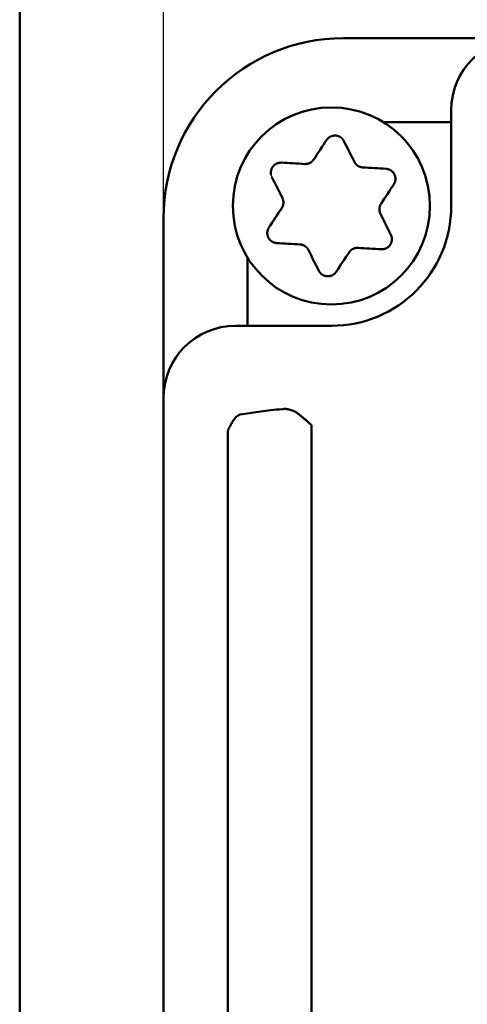
# Model space of a CAD drawing. Units: millimetres. Extents: x 34 to 608, y 2 to 418.
# Drawn here: x 34 to 52, y 135 to 177 of the extents above; entities that cross this region are included whole.
import ezdxf

# ---------------------------------------------------------------- set-up
doc = ezdxf.new("R2010")
doc.units = ezdxf.units.MM
doc.header["$LTSCALE"] = 0.251007
doc.layers.add('NoLayerName_001', color=7, linetype='Continuous')
doc.layers.add('NoLayerName_010', color=7, linetype='Continuous')
doc.styles.get("Standard").update_dxf_attribs({"font": 'txt', "bigfont": 'extfont2'})
doc.dimstyles.get("Standard").update_dxf_attribs({"dimtxt": 2.5, "dimasz": 2.5, "dimexe": 1.25, "dimexo": 0.625, "dimtad": 1, "dimzin": 0, "dimdsep": 46, "dimtxsty": 'Standard', "dimcen": 2.5, "dimadec": 0, "dimazin": 0, "dimtfac": 0.75, "dimtmove": 0, "dimatfit": 3, "dimfxl": 1, "dimarcsym": 0})

# ---------------------------------------------------------------- blocks, each defined once
blk = doc.blocks.new('_OPEN30')
at = {"color": 0, "linetype": 'ByBlock', "lineweight": -2}
for p, q in [((-1, 0.267949), (0, 0)), ((0, 0), (-1, -0.267949)), ((0, 0), (-1, 0))]:
    blk.add_line(p, q, dxfattribs=at)
blk = doc.blocks.new('*D11')
at = {"layer": 'Defpoints', "color": 0}
for p in [(39.676, 216.043), (39.676, 168.285), (246.476, 154.706)]:
    blk.add_point(p, dxfattribs=at)
at = {"layer": 'NoLayerName_001', "color": 0, "linetype": 'Continuous', "lineweight": 25}
for p, q in [((39.676, 168.285), (39.676, 219.972)), ((246.476, 154.706), (246.476, 219.972)), ((244.333, 216.043), (41.818, 216.043))]:
    blk.add_line(p, q, dxfattribs=at)
at = {"layer": 'NoLayerName_001', "color": 0, "lineweight": 25, "xscale": 2.142857142857143, "yscale": 2.142857142857143, "zscale": 2.142857142857143}
for p, rotation in [((39.676, 216.043), 180), ((246.476, 216.043), 360)]:
    blk.add_blockref('_OPEN30', p, dxfattribs=dict(at, rotation=rotation))
at = {"layer": 'NoLayerName_001', "color": 0, "lineweight": 25, "insert": (142.177, 219.615), "char_height": 4.2857, "attachment_point": 5}
blk.add_mtext('207', dxfattribs=at)
blk = doc.blocks.new('JZB_0001')
at = {"layer": 'NoLayerName_001', "color": 6, "linetype": 'Continuous', "lineweight": 50}
blk.add_line((0, 10.025), (0, 281.947), dxfattribs=at)

msp = doc.modelspace()

# ---------------------------------------------------------------- linework, layer by layer
at = {"layer": 'NoLayerName_001', "color": 7, "linetype": 'Continuous', "lineweight": 50}
msp.add_line((205.176, 175.785), (47.176, 175.785), dxfattribs=at)
at = {"layer": 'NoLayerName_001', "color": 140, "linetype": 'Continuous', "lineweight": 50}
for p, q in [((205.176, 175.785), (47.176, 175.785)), ((51.676, 172.785), (51.676, 168.785)), ((39.676, 74.785), (39.676, 168.285)), ((42.676, 163.785), (46.676, 163.785)), ((42.872, 160.086), (43.737, 160.21)), ((42.357, 110.649), (42.357, 159.421)), ((45.852, 159.634), (45.852, 110.437))]:
    msp.add_line(p, q, dxfattribs=at)
for points in [[(46.474, 171.532), (46.408, 171.432), (46.342, 171.332), (46.275, 171.231), (46.209, 171.13), (46.142, 171.028), (46.075, 170.926), (46.008, 170.825), (45.94, 170.722)], [(47.635, 170.622), (47.58, 170.731), (47.525, 170.84), (47.471, 170.949), (47.416, 171.058), (47.362, 171.166), (47.308, 171.274), (47.254, 171.382), (47.2, 171.489)], [(45.565, 170.534), (45.443, 170.542), (45.321, 170.549), (45.199, 170.556), (45.078, 170.563), (44.957, 170.57), (44.837, 170.578), (44.716, 170.585), (44.597, 170.592)], [(48.954, 170.333), (48.834, 170.34), (48.714, 170.347), (48.593, 170.355), (48.472, 170.362), (48.351, 170.369), (48.229, 170.376), (48.108, 170.383), (47.985, 170.391)], [(44.196, 169.985), (44.25, 169.877), (44.304, 169.77), (44.358, 169.662), (44.412, 169.553), (44.467, 169.445), (44.521, 169.336), (44.576, 169.227), (44.63, 169.117)], [(48.746, 168.873), (48.813, 168.975), (48.88, 169.077), (48.947, 169.179), (49.014, 169.28), (49.081, 169.381), (49.147, 169.482), (49.213, 169.583), (49.279, 169.683)], [(44.606, 168.698), (44.538, 168.596), (44.471, 168.494), (44.404, 168.392), (44.337, 168.291), (44.271, 168.19), (44.204, 168.089), (44.138, 167.988), (44.072, 167.888)], [(49.155, 167.586), (49.101, 167.694), (49.047, 167.801), (48.993, 167.909), (48.939, 168.018), (48.885, 168.126), (48.83, 168.235), (48.775, 168.344), (48.721, 168.454)], [(44.397, 167.238), (44.517, 167.231), (44.637, 167.224), (44.758, 167.216), (44.879, 167.209), (45, 167.202), (45.122, 167.195), (45.244, 167.188), (45.366, 167.18)], [(45.716, 166.949), (45.771, 166.84), (45.826, 166.731), (45.88, 166.622), (45.935, 166.513), (45.989, 166.405), (46.043, 166.297), (46.097, 166.189), (46.151, 166.082)], [(46.877, 166.039), (46.943, 166.139), (47.009, 166.239), (47.076, 166.34), (47.142, 166.441), (47.209, 166.543), (47.276, 166.645), (47.343, 166.746), (47.411, 166.849)], [(47.786, 167.037), (47.908, 167.029), (48.03, 167.022), (48.152, 167.015), (48.273, 167.008), (48.394, 167.001), (48.514, 166.993), (48.635, 166.986), (48.755, 166.979)]]:
    msp.add_lwpolyline(points, dxfattribs=at)
msp.add_circle((46.676, 168.785), 4.111, dxfattribs=at)
for centre, radius, start, end in [((47.176, 168.285), 7.5, 90, 180), ((54.676, 172.785), 3, 90, 180), ((46.676, 168.785), 5, 270, 0), ((42.676, 160.785), 3, 90, 180)]:
    msp.add_arc(centre, radius, start, end, dxfattribs=at)
msp.add_ellipse((57.832, 159.947), major_axis=(15, 0), ratio=0.05136, start_param=2.645411, end_param=2.792527, dxfattribs=at)
for points, knots in [([(47.2, 171.489), (47.197, 171.495), (47.19, 171.506), (47.18, 171.522), (47.169, 171.538), (47.158, 171.554), (47.147, 171.569), (47.134, 171.584), (47.122, 171.598), (47.108, 171.612), (47.093, 171.625), (47.078, 171.637), (47.062, 171.648), (47.046, 171.659), (47.029, 171.669), (47.011, 171.678), (46.993, 171.686), (46.975, 171.693), (46.956, 171.7), (46.937, 171.706), (46.918, 171.711), (46.899, 171.715), (46.879, 171.718), (46.86, 171.72), (46.84, 171.721), (46.82, 171.721), (46.8, 171.72), (46.78, 171.719), (46.761, 171.716), (46.741, 171.713), (46.722, 171.708), (46.703, 171.703), (46.685, 171.697), (46.666, 171.69), (46.648, 171.682), (46.631, 171.674), (46.613, 171.664), (46.597, 171.654), (46.581, 171.643), (46.565, 171.631), (46.555, 171.623), (46.55, 171.619)], [0, 0, 0, 0, 0.0193459, 0.0386728, 0.0579658, 0.0772169, 0.0964298, 0.1156231, 0.1348341, 0.154119, 0.1735074, 0.1929983, 0.2125832, 0.2322481, 0.2519734, 0.2717356, 0.2915077, 0.3112719, 0.3310276, 0.3507763, 0.3705206, 0.3902644, 0.410013, 0.4297736, 0.4495503, 0.4693378, 0.4891284, 0.5089138, 0.5286851, 0.5484337, 0.5681513, 0.5878355, 0.6074911, 0.6271223, 0.6467317, 0.6663212, 0.6858916, 0.7054429, 0.7249692, 0.7444584, 0.7638991, 0.7638991, 0.7638991, 0.7638991]), ([(46.55, 171.619), (46.545, 171.615), (46.535, 171.606), (46.522, 171.592), (46.509, 171.578), (46.497, 171.563), (46.485, 171.548), (46.478, 171.537), (46.474, 171.532)], [0, 0, 0, 0, 0.0193833, 0.0387023, 0.0579532, 0.0771364, 0.0962791, 0.1154141, 0.1154141, 0.1154141, 0.1154141]), ([(44.597, 170.592), (44.59, 170.592), (44.577, 170.591), (44.558, 170.59), (44.539, 170.589), (44.52, 170.587), (44.5, 170.585), (44.481, 170.582), (44.463, 170.578), (44.444, 170.573), (44.426, 170.567), (44.407, 170.56), (44.39, 170.552), (44.372, 170.543), (44.355, 170.533), (44.338, 170.522), (44.322, 170.511), (44.307, 170.499), (44.292, 170.486), (44.277, 170.472), (44.264, 170.458), (44.25, 170.443), (44.238, 170.428), (44.226, 170.412), (44.215, 170.395), (44.205, 170.378), (44.196, 170.361), (44.188, 170.343), (44.18, 170.325), (44.173, 170.306), (44.168, 170.287), (44.163, 170.268), (44.159, 170.249), (44.155, 170.23), (44.153, 170.21), (44.152, 170.191), (44.152, 170.171), (44.152, 170.151), (44.153, 170.132), (44.156, 170.113), (44.158, 170.1), (44.159, 170.093)], [0, 0, 0, 0, 0.0193457, 0.0386726, 0.0579654, 0.0772165, 0.0964293, 0.1156226, 0.1348337, 0.1541187, 0.1735072, 0.1929981, 0.2125832, 0.232248, 0.2519734, 0.2717355, 0.2915075, 0.3112716, 0.3310272, 0.3507758, 0.3705201, 0.3902638, 0.4100125, 0.4297731, 0.4495497, 0.4693372, 0.4891277, 0.5089129, 0.5286841, 0.5484326, 0.5681503, 0.5878345, 0.6074902, 0.6271214, 0.6467309, 0.6663204, 0.6858907, 0.7054419, 0.7249682, 0.7444573, 0.7638981, 0.7638981, 0.7638981, 0.7638981]), ([(45.94, 170.722), (45.937, 170.719), (45.931, 170.711), (45.922, 170.7), (45.913, 170.688), (45.903, 170.677), (45.893, 170.666), (45.883, 170.656), (45.873, 170.645), (45.863, 170.635), (45.852, 170.626), (45.841, 170.616), (45.829, 170.608), (45.817, 170.6), (45.804, 170.592), (45.791, 170.585), (45.778, 170.578), (45.765, 170.572), (45.751, 170.566), (45.737, 170.56), (45.723, 170.555), (45.709, 170.551), (45.695, 170.547), (45.681, 170.544), (45.666, 170.541), (45.652, 170.538), (45.637, 170.536), (45.623, 170.535), (45.608, 170.534), (45.594, 170.534), (45.579, 170.534), (45.57, 170.534), (45.565, 170.534)], [0, 0, 0, 0, 0.014691, 0.0293719, 0.0440334, 0.0586683, 0.0732722, 0.0878448, 0.1023907, 0.1169206, 0.1314521, 0.1460097, 0.1606083, 0.17525, 0.1899339, 0.2046566, 0.2194123, 0.2341931, 0.2489896, 0.2637902, 0.2785824, 0.2933552, 0.3081041, 0.3228259, 0.3375184, 0.35218, 0.3668101, 0.3814095, 0.3959797, 0.4105238, 0.4250494, 0.439571, 0.439571, 0.439571, 0.439571]), ([(47.985, 170.391), (47.981, 170.391), (47.971, 170.393), (47.956, 170.395), (47.942, 170.398), (47.928, 170.4), (47.913, 170.403), (47.899, 170.406), (47.885, 170.41), (47.871, 170.414), (47.857, 170.419), (47.844, 170.424), (47.83, 170.43), (47.817, 170.436), (47.804, 170.443), (47.791, 170.451), (47.779, 170.459), (47.767, 170.467), (47.755, 170.476), (47.744, 170.485), (47.732, 170.495), (47.721, 170.505), (47.711, 170.515), (47.701, 170.526), (47.691, 170.537), (47.682, 170.548), (47.673, 170.56), (47.664, 170.572), (47.656, 170.584), (47.649, 170.596), (47.642, 170.609), (47.637, 170.618), (47.635, 170.622)], [0, 0, 0, 0, 0.0146908, 0.0293715, 0.0440328, 0.0586675, 0.0732713, 0.0878438, 0.1023896, 0.1169194, 0.1314508, 0.1460084, 0.1606069, 0.1752486, 0.1899325, 0.2046551, 0.2194107, 0.2341915, 0.2489877, 0.2637881, 0.2785799, 0.2933523, 0.3081008, 0.3228223, 0.3375144, 0.3521757, 0.3668057, 0.381405, 0.3959752, 0.4105192, 0.4250447, 0.4395661, 0.4395661, 0.4395661, 0.4395661]), ([(49.067, 170.311), (49.06, 170.313), (49.048, 170.317), (49.03, 170.322), (49.011, 170.326), (48.992, 170.329), (48.973, 170.331), (48.96, 170.333), (48.954, 170.333)], [0, 0, 0, 0, 0.0193833, 0.0387022, 0.0579529, 0.077136, 0.0962787, 0.1154137, 0.1154137, 0.1154137, 0.1154137]), ([(49.279, 169.683), (49.282, 169.688), (49.288, 169.7), (49.297, 169.717), (49.306, 169.734), (49.314, 169.752), (49.322, 169.769), (49.329, 169.787), (49.335, 169.806), (49.34, 169.824), (49.343, 169.843), (49.346, 169.863), (49.348, 169.882), (49.349, 169.902), (49.349, 169.921), (49.348, 169.941), (49.346, 169.961), (49.344, 169.98), (49.34, 170), (49.335, 170.019), (49.33, 170.038), (49.324, 170.057), (49.317, 170.075), (49.309, 170.093), (49.3, 170.111), (49.29, 170.128), (49.28, 170.145), (49.268, 170.161), (49.256, 170.177), (49.244, 170.192), (49.23, 170.207), (49.216, 170.22), (49.202, 170.233), (49.186, 170.246), (49.17, 170.258), (49.154, 170.268), (49.137, 170.279), (49.12, 170.288), (49.103, 170.296), (49.085, 170.304), (49.073, 170.309), (49.067, 170.311)], [0, 0, 0, 0, 0.0193458, 0.0386728, 0.0579657, 0.0772168, 0.0964297, 0.115623, 0.1348341, 0.1541192, 0.1735076, 0.1929985, 0.2125835, 0.2322483, 0.2519736, 0.2717358, 0.2915078, 0.3112719, 0.3310275, 0.3507761, 0.3705204, 0.3902642, 0.4100129, 0.4297736, 0.4495504, 0.469338, 0.4891287, 0.5089141, 0.5286853, 0.5484338, 0.5681512, 0.5878352, 0.6074906, 0.6271217, 0.6467312, 0.6663208, 0.6858913, 0.7054429, 0.7249695, 0.7444589, 0.7638998, 0.7638998, 0.7638998, 0.7638998]), ([(44.63, 169.117), (44.632, 169.113), (44.636, 169.104), (44.641, 169.09), (44.646, 169.076), (44.651, 169.062), (44.656, 169.049), (44.66, 169.035), (44.664, 169.021), (44.667, 169.006), (44.67, 168.992), (44.672, 168.978), (44.674, 168.963), (44.675, 168.949), (44.675, 168.934), (44.675, 168.919), (44.675, 168.905), (44.673, 168.89), (44.672, 168.875), (44.669, 168.86), (44.667, 168.846), (44.663, 168.832), (44.66, 168.817), (44.656, 168.803), (44.651, 168.789), (44.646, 168.775), (44.64, 168.762), (44.634, 168.749), (44.628, 168.736), (44.621, 168.723), (44.613, 168.71), (44.608, 168.702), (44.606, 168.698)], [0, 0, 0, 0, 0.014691, 0.0293717, 0.0440332, 0.058668, 0.0732718, 0.0878444, 0.1023903, 0.1169202, 0.1314517, 0.1460094, 0.1606081, 0.17525, 0.189934, 0.2046567, 0.2194125, 0.2341933, 0.2489896, 0.2637901, 0.2785819, 0.2933544, 0.3081029, 0.3228244, 0.3375166, 0.352178, 0.3668081, 0.3814075, 0.3959778, 0.410522, 0.4250475, 0.439569, 0.439569, 0.439569, 0.439569]), ([(48.721, 168.454), (48.719, 168.458), (48.715, 168.467), (48.71, 168.481), (48.705, 168.495), (48.7, 168.509), (48.695, 168.522), (48.691, 168.536), (48.687, 168.55), (48.684, 168.565), (48.681, 168.579), (48.679, 168.593), (48.677, 168.608), (48.676, 168.622), (48.676, 168.637), (48.676, 168.652), (48.676, 168.666), (48.678, 168.681), (48.679, 168.696), (48.682, 168.711), (48.684, 168.725), (48.688, 168.739), (48.691, 168.754), (48.695, 168.768), (48.7, 168.782), (48.705, 168.796), (48.711, 168.809), (48.717, 168.822), (48.723, 168.835), (48.73, 168.848), (48.738, 168.861), (48.743, 168.869), (48.746, 168.873)], [0, 0, 0, 0, 0.014691, 0.0293718, 0.0440333, 0.0586681, 0.0732719, 0.0878444, 0.1023903, 0.11692, 0.1314513, 0.1460088, 0.1606072, 0.1752487, 0.1899324, 0.2046549, 0.2194105, 0.2341913, 0.2489877, 0.2637883, 0.2785805, 0.2933533, 0.3081023, 0.3228241, 0.3375165, 0.352178, 0.366808, 0.3814072, 0.3959773, 0.4105213, 0.4250467, 0.4395683, 0.4395683, 0.4395683, 0.4395683]), ([(44.072, 167.888), (44.069, 167.883), (44.063, 167.871), (44.054, 167.854), (44.045, 167.837), (44.037, 167.819), (44.029, 167.802), (44.023, 167.784), (44.017, 167.765), (44.012, 167.747), (44.008, 167.728), (44.005, 167.708), (44.003, 167.689), (44.002, 167.669), (44.002, 167.65), (44.003, 167.63), (44.005, 167.61), (44.008, 167.591), (44.011, 167.571), (44.016, 167.552), (44.021, 167.533), (44.027, 167.514), (44.034, 167.496), (44.042, 167.478), (44.051, 167.46), (44.061, 167.443), (44.071, 167.426), (44.083, 167.41), (44.095, 167.394), (44.107, 167.379), (44.121, 167.364), (44.135, 167.351), (44.15, 167.338), (44.165, 167.325), (44.181, 167.313), (44.197, 167.303), (44.214, 167.292), (44.231, 167.283), (44.248, 167.275), (44.266, 167.267), (44.278, 167.262), (44.285, 167.26)], [0, 0, 0, 0, 0.0193462, 0.0386735, 0.0579667, 0.0772179, 0.0964308, 0.1156238, 0.1348345, 0.154119, 0.1735071, 0.1929976, 0.2125825, 0.2322474, 0.2519729, 0.2717354, 0.2915079, 0.3112723, 0.3310281, 0.3507768, 0.370521, 0.3902645, 0.4100128, 0.4297731, 0.4495496, 0.469337, 0.4891277, 0.5089131, 0.5286845, 0.5484332, 0.5681509, 0.5878351, 0.6074907, 0.6271218, 0.6467312, 0.6663207, 0.685891, 0.7054424, 0.7249689, 0.7444583, 0.7638992, 0.7638992, 0.7638992, 0.7638992]), ([(49.192, 167.478), (49.191, 167.484), (49.188, 167.497), (49.183, 167.515), (49.177, 167.534), (49.171, 167.551), (49.163, 167.569), (49.158, 167.581), (49.155, 167.586)], [0, 0, 0, 0, 0.0193833, 0.0387022, 0.057953, 0.077136, 0.0962786, 0.1154135, 0.1154135, 0.1154135, 0.1154135]), ([(44.285, 167.26), (44.291, 167.258), (44.303, 167.254), (44.322, 167.249), (44.34, 167.245), (44.359, 167.242), (44.378, 167.24), (44.391, 167.238), (44.397, 167.238)], [0, 0, 0, 0, 0.0193834, 0.0387024, 0.0579533, 0.0771363, 0.0962788, 0.1154134, 0.1154134, 0.1154134, 0.1154134]), ([(45.366, 167.18), (45.371, 167.18), (45.38, 167.178), (45.395, 167.176), (45.409, 167.173), (45.424, 167.171), (45.438, 167.168), (45.452, 167.165), (45.466, 167.161), (45.48, 167.157), (45.494, 167.152), (45.507, 167.147), (45.521, 167.141), (45.534, 167.135), (45.547, 167.128), (45.56, 167.12), (45.572, 167.112), (45.584, 167.104), (45.596, 167.095), (45.608, 167.086), (45.619, 167.076), (45.63, 167.066), (45.64, 167.056), (45.65, 167.045), (45.66, 167.034), (45.669, 167.023), (45.678, 167.011), (45.687, 166.999), (45.695, 166.987), (45.702, 166.975), (45.71, 166.962), (45.714, 166.953), (45.716, 166.949)], [0, 0, 0, 0, 0.0146908, 0.0293715, 0.0440328, 0.0586675, 0.0732713, 0.0878438, 0.1023896, 0.1169194, 0.1314508, 0.1460084, 0.1606069, 0.1752486, 0.1899325, 0.2046551, 0.2194107, 0.2341915, 0.2489877, 0.2637881, 0.2785799, 0.2933523, 0.3081008, 0.3228223, 0.3375144, 0.3521757, 0.3668057, 0.381405, 0.3959752, 0.4105192, 0.4250447, 0.4395661, 0.4395661, 0.4395661, 0.4395661]), ([(48.755, 166.979), (48.761, 166.979), (48.774, 166.98), (48.793, 166.981), (48.812, 166.982), (48.832, 166.984), (48.851, 166.986), (48.87, 166.989), (48.888, 166.993), (48.907, 166.998), (48.926, 167.004), (48.944, 167.011), (48.961, 167.019), (48.979, 167.028), (48.996, 167.038), (49.013, 167.049), (49.029, 167.06), (49.044, 167.072), (49.059, 167.085), (49.074, 167.099), (49.088, 167.113), (49.101, 167.128), (49.113, 167.143), (49.125, 167.159), (49.136, 167.176), (49.146, 167.193), (49.155, 167.21), (49.163, 167.228), (49.171, 167.246), (49.178, 167.265), (49.184, 167.284), (49.189, 167.303), (49.193, 167.322), (49.196, 167.341), (49.198, 167.361), (49.199, 167.38), (49.2, 167.4), (49.199, 167.419), (49.198, 167.439), (49.195, 167.458), (49.193, 167.471), (49.192, 167.478)], [0, 0, 0, 0, 0.0193459, 0.0386729, 0.0579659, 0.077217, 0.0964299, 0.115623, 0.1348341, 0.154119, 0.1735074, 0.1929982, 0.2125833, 0.2322482, 0.2519736, 0.2717359, 0.2915081, 0.3112723, 0.3310279, 0.3507765, 0.3705207, 0.3902644, 0.4100131, 0.4297737, 0.4495505, 0.4693381, 0.4891289, 0.5089143, 0.5286855, 0.548434, 0.5681515, 0.5878355, 0.6074909, 0.627122, 0.6467316, 0.6663212, 0.6858918, 0.7054433, 0.7249699, 0.7444592, 0.7639001, 0.7639001, 0.7639001, 0.7639001]), ([(47.411, 166.849), (47.414, 166.852), (47.42, 166.86), (47.429, 166.871), (47.439, 166.883), (47.448, 166.894), (47.458, 166.905), (47.468, 166.915), (47.478, 166.926), (47.488, 166.936), (47.499, 166.945), (47.511, 166.955), (47.522, 166.963), (47.534, 166.971), (47.547, 166.979), (47.56, 166.986), (47.573, 166.993), (47.586, 166.999), (47.6, 167.005), (47.614, 167.011), (47.628, 167.016), (47.642, 167.02), (47.656, 167.024), (47.67, 167.027), (47.685, 167.03), (47.699, 167.033), (47.714, 167.035), (47.728, 167.036), (47.743, 167.037), (47.757, 167.037), (47.772, 167.037), (47.781, 167.037), (47.786, 167.037)], [0, 0, 0, 0, 0.014691, 0.0293718, 0.0440332, 0.058668, 0.0732719, 0.0878445, 0.1023905, 0.1169204, 0.131452, 0.1460097, 0.1606085, 0.1752503, 0.1899343, 0.204657, 0.2194127, 0.2341936, 0.2489899, 0.2637904, 0.2785824, 0.2933549, 0.3081036, 0.3228253, 0.3375176, 0.3521791, 0.3668093, 0.3814087, 0.395979, 0.4105232, 0.4250487, 0.4395703, 0.4395703, 0.4395703, 0.4395703]), ([(46.151, 166.082), (46.154, 166.076), (46.161, 166.065), (46.171, 166.049), (46.182, 166.033), (46.193, 166.017), (46.205, 166.002), (46.217, 165.987), (46.229, 165.973), (46.243, 165.959), (46.258, 165.946), (46.273, 165.934), (46.289, 165.923), (46.305, 165.912), (46.322, 165.902), (46.34, 165.893), (46.358, 165.885), (46.376, 165.877), (46.395, 165.871), (46.414, 165.865), (46.433, 165.86), (46.452, 165.856), (46.472, 165.853), (46.492, 165.851), (46.511, 165.85), (46.531, 165.85), (46.551, 165.85), (46.571, 165.852), (46.59, 165.855), (46.61, 165.858), (46.629, 165.863), (46.648, 165.868), (46.667, 165.874), (46.685, 165.881), (46.703, 165.889), (46.72, 165.897), (46.738, 165.907), (46.754, 165.917), (46.77, 165.928), (46.786, 165.94), (46.796, 165.948), (46.801, 165.952)], [0, 0, 0, 0, 0.019346, 0.0386731, 0.0579661, 0.0772174, 0.0964304, 0.1156236, 0.1348347, 0.1541197, 0.1735082, 0.1929991, 0.2125842, 0.2322492, 0.2519747, 0.271737, 0.2915092, 0.3112735, 0.3310292, 0.3507779, 0.3705222, 0.3902661, 0.4100148, 0.4297754, 0.4495522, 0.4693398, 0.4891305, 0.508916, 0.5286873, 0.5484359, 0.5681536, 0.5878377, 0.6074934, 0.6271246, 0.6467342, 0.6663238, 0.6858944, 0.7054461, 0.7249728, 0.7444623, 0.7639034, 0.7639034, 0.7639034, 0.7639034]), ([(46.801, 165.952), (46.806, 165.956), (46.816, 165.965), (46.829, 165.979), (46.842, 165.993), (46.854, 166.008), (46.866, 166.023), (46.873, 166.034), (46.877, 166.039)], [0, 0, 0, 0, 0.0193835, 0.0387025, 0.0579535, 0.0771366, 0.0962792, 0.1154142, 0.1154142, 0.1154142, 0.1154142]), ([(44.641, 160.314), (44.649, 160.314), (44.667, 160.315), (44.692, 160.317), (44.718, 160.318), (44.744, 160.318), (44.771, 160.318), (44.797, 160.316), (44.823, 160.313), (44.85, 160.309), (44.877, 160.303), (44.904, 160.297), (44.931, 160.29), (44.958, 160.282), (44.986, 160.273), (45.013, 160.264), (45.041, 160.254), (45.068, 160.244), (45.096, 160.233), (45.124, 160.222), (45.151, 160.211), (45.17, 160.204), (45.179, 160.2)], [0, 0, 0, 0, 0.0258346, 0.0516902, 0.0775937, 0.1035844, 0.1297193, 0.1560784, 0.1827386, 0.2097329, 0.2370779, 0.2647786, 0.2928301, 0.3212188, 0.3499236, 0.3789173, 0.4081676, 0.4376377, 0.4672876, 0.4970746, 0.5269541, 0.55688, 0.55688, 0.55688, 0.55688]), ([(45.179, 160.2), (45.212, 160.174), (45.257, 160.139), (45.313, 160.095), (45.346, 160.069), (45.379, 160.042), (45.413, 160.015), (45.446, 159.988), (45.48, 159.961), (45.513, 159.933), (45.547, 159.905), (45.581, 159.877), (45.614, 159.849), (45.648, 159.819), (45.682, 159.79), (45.716, 159.76), (45.75, 159.729), (45.784, 159.698), (45.818, 159.667), (45.84, 159.645), (45.852, 159.634)], [0, 0, 0, 0, 0.1272354, 0.1697556, 0.2123689, 0.2550989, 0.2979693, 0.3410041, 0.3842274, 0.4276637, 0.4713377, 0.5152745, 0.5594995, 0.6040384, 0.6489174, 0.6941629, 0.7398021, 0.7858621, 0.8323707, 0.8793545, 0.8793545, 0.8793545, 0.8793545]), ([(42.357, 159.421), (42.362, 159.432), (42.373, 159.452), (42.388, 159.482), (42.404, 159.513), (42.42, 159.543), (42.436, 159.573), (42.452, 159.603), (42.468, 159.633), (42.484, 159.662), (42.501, 159.692), (42.517, 159.721), (42.533, 159.749), (42.55, 159.777), (42.566, 159.804), (42.583, 159.831), (42.6, 159.856), (42.617, 159.88), (42.634, 159.904), (42.652, 159.925), (42.669, 159.946), (42.687, 159.965), (42.705, 159.982), (42.723, 159.998), (42.741, 160.012), (42.76, 160.025), (42.779, 160.037), (42.797, 160.048), (42.816, 160.058), (42.835, 160.067), (42.854, 160.077), (42.866, 160.083), (42.872, 160.086)], [0, 0, 0, 0, 0.0344065, 0.0687056, 0.1029072, 0.1370218, 0.1710598, 0.2050317, 0.238945, 0.2727522, 0.3063598, 0.3396738, 0.3726015, 0.4050528, 0.4369399, 0.4681784, 0.4986882, 0.5283945, 0.5572288, 0.5851312, 0.6120522, 0.6379554, 0.6628243, 0.686739, 0.7098647, 0.7323544, 0.7543429, 0.7759467, 0.7972658, 0.818385, 0.8393779, 0.8603097, 0.8603097, 0.8603097, 0.8603097])]:
    msp.add_open_spline(points, degree=3, knots=knots, dxfattribs=at)
at = {"layer": 'NoLayerName_001', "color": 140, "linetype": 'Continuous', "lineweight": 25}
msp.add_open_spline([(44.159, 170.093), (44.16, 170.087), (44.163, 170.074), (44.168, 170.056), (44.174, 170.037), (44.181, 170.02), (44.188, 170.002), (44.194, 169.99), (44.196, 169.985)], degree=3, knots=[0, 0, 0, 0, 0.0193834, 0.0387025, 0.0579535, 0.0771367, 0.0962793, 0.1154141, 0.1154141, 0.1154141, 0.1154141], dxfattribs=at)
at = {"layer": 'NoLayerName_010', "color": 140, "linetype": 'Continuous', "lineweight": 50}
for p, q in [((48.832, 172.285), (51.676, 172.285)), ((43.176, 166.629), (43.176, 163.785))]:
    msp.add_line(p, q, dxfattribs=at)

# ---------------------------------------------------------------- block references
at = {"layer": 'NoLayerName_001', "xscale": 1.428571428571429, "yscale": 1.428571428571429, "zscale": 1.428571428571429}
msp.add_blockref('JZB_0001', (33.676, 1.585), dxfattribs=at)

# ---------------------------------------------------------------- dimensions: what is measured, and where the dimension line sits
at = {"layer": 'NoLayerName_001', "color": 7, "linetype": 'Continuous', "lineweight": 25}
dim = msp.add_linear_dim(base=(39.676, 216.043), p1=(246.476, 154.706), p2=(39.676, 168.285), angle=180, text='207', dimstyle='Standard', override={"dimtxt": 4.285714, "dimasz": 2.142857, "dimexe": 3.928571, "dimexo": 0, "dimgap": 1.428571, "dimdec": 1, "dimzin": 8, "dimblk": 'OPEN30', "dimclrd": 0, "dimclre": 0, "dimclrt": 0, "dimtp": 0, "dimtm": 0, "dimlwd": 25, "dimlwe": 25}, dxfattribs=at)
dim.commit()
dim.dimension.update_dxf_attribs({"geometry": '*D11', "text_midpoint": (142.177, 216.043), "dimtype": 160})

doc.saveas('drawing.dxf')
